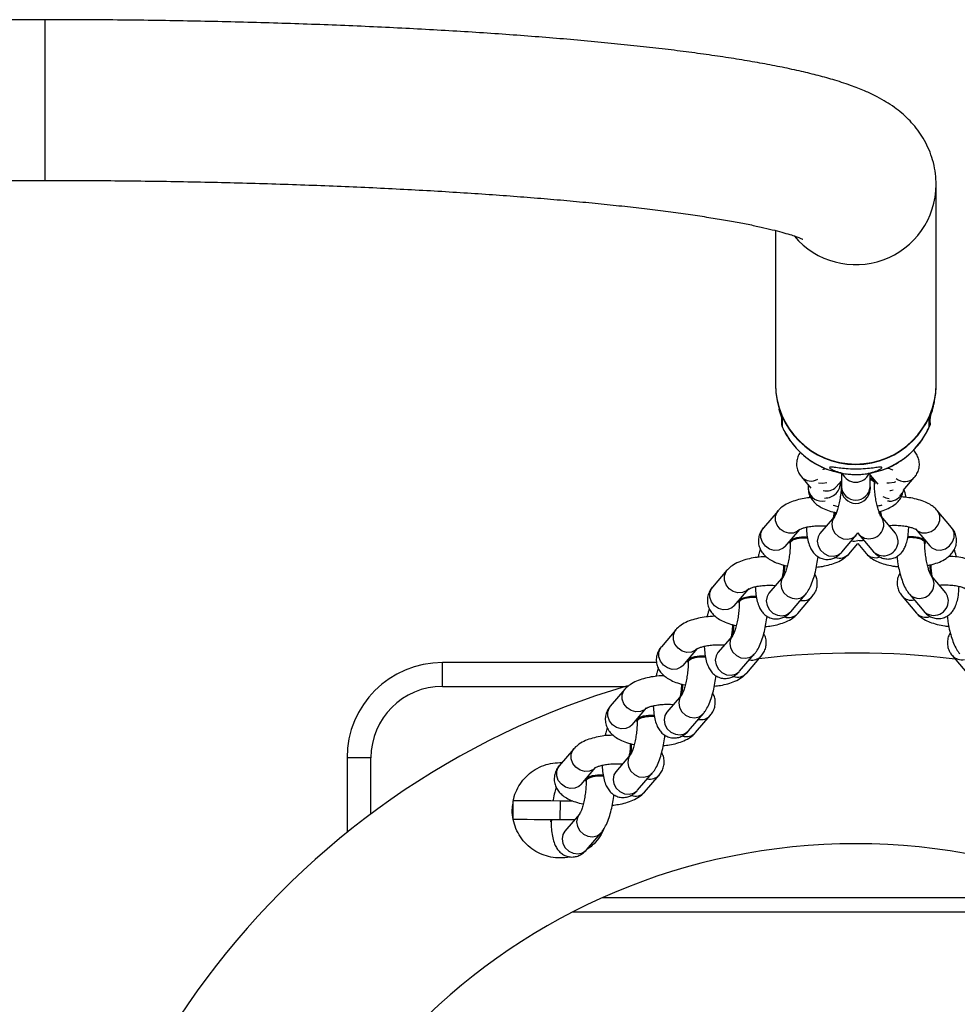
# Model space of a CAD drawing. Units: millimetres. Extents: x -305 to 943, y 1019 to 1849.
# Drawn here: x 596 to 616, y 1159 to 1180 of the extents above; entities that cross this region are included whole.
import ezdxf

# ---------------------------------------------------------------- set-up
doc = ezdxf.new("R2010")
doc.units = ezdxf.units.MM
doc.header["$LTSCALE"] = 50

# ---------------------------------------------------------------- blocks, each defined once
blk = doc.blocks.new('2')
at = {"color": 7, "linetype": 'Continuous', "lineweight": 25}
for p, q in [((597.027, 1179.63), (593.077, 1179.63)), ((594.899, 1176.26), (597.027, 1176.26)), ((615.712, 1171.987), (615.712, 1176.168)), ((612.342, 1175.208), (612.342, 1171.987)), ((612.342, 1171.976), (612.342, 1171.966)), ((612.342, 1171.967), (612.342, 1171.965)), ((612.342, 1171.966), (612.342, 1171.966)), ((615.712, 1171.966), (615.712, 1171.976)), ((615.712, 1171.966), (615.712, 1171.966)), ((612.469, 1171.275), (612.469, 1171.171)), ((612.486, 1171.226), (612.486, 1171.09)), ((615.568, 1171.09), (615.568, 1171.226)), ((615.585, 1171.171), (615.585, 1171.272)), ((612.888, 1170.04), (613.087, 1169.805)), ((613.727, 1170.12), (613.727, 1169.834)), ((613.848, 1170.101), (614.006, 1170.092)), ((614.327, 1169.834), (614.327, 1170.119)), ((614.327, 1170.075), (614.487, 1169.886)), ((613.027, 1169.875), (613.027, 1169.809)), ((613.616, 1169.83), (613.727, 1169.96)), ((613.714, 1169.919), (613.727, 1169.952)), ((613.714, 1169.919), (613.714, 1169.9)), ((613.727, 1169.834), (613.727, 1169.783)), ((613.727, 1169.834), (613.727, 1169.783)), ((614.327, 1169.834), (614.327, 1169.783)), ((614.327, 1169.79), (614.327, 1169.834)), ((614.426, 1169.91), (614.426, 1169.929)), ((615.021, 1169.754), (615.254, 1170.026)), ((613.061, 1169.654), (613.05, 1169.6)), ((612.396, 1169.329), (612.09, 1168.972)), ((614.858, 1168.857), (614.556, 1169.214)), ((616.037, 1168.978), (615.736, 1169.335)), ((613.582, 1169.206), (613.276, 1168.849)), ((612.546, 1168.582), (612.851, 1168.938)), ((613.732, 1168.459), (614.038, 1168.816)), ((614.038, 1168.816), (614.073, 1168.863)), ((614.073, 1168.863), (614.098, 1168.827)), ((614.098, 1168.827), (614.399, 1168.47)), ((615.277, 1168.948), (615.579, 1168.591)), ((612.644, 1168.67), (612.644, 1168.652)), ((613.879, 1168.421), (614.067, 1168.642)), ((614.067, 1168.642), (614.244, 1168.433)), ((615.481, 1168.66), (615.481, 1168.679)), ((611.326, 1168.081), (611.02, 1167.724)), ((612.512, 1167.958), (612.206, 1167.601)), ((615.912, 1167.607), (615.611, 1167.964)), ((611.476, 1167.333), (611.781, 1167.69)), ((612.662, 1167.211), (612.968, 1167.567)), ((615.152, 1167.577), (615.453, 1167.22)), ((611.574, 1167.422), (611.574, 1167.404)), ((612.809, 1167.173), (613.114, 1167.53)), ((614.997, 1167.54), (615.298, 1167.183)), ((610.256, 1166.832), (609.95, 1166.476)), ((611.442, 1166.709), (611.136, 1166.353)), ((610.406, 1166.085), (610.711, 1166.442)), ((611.592, 1165.962), (611.898, 1166.319)), ((605.36, 1165.645), (605.36, 1166.145)), ((609.852, 1166.145), (605.36, 1166.145)), ((610.504, 1166.174), (610.504, 1166.155)), ((611.739, 1165.925), (612.044, 1166.281)), ((616.051, 1166.29), (616.352, 1165.932)), ((609.186, 1165.584), (608.88, 1165.227)), ((610.372, 1165.461), (610.066, 1165.104)), ((609.336, 1164.837), (609.641, 1165.193)), ((609.434, 1164.925), (609.434, 1164.907)), ((610.522, 1164.714), (610.828, 1165.071)), ((610.669, 1164.676), (610.974, 1165.033)), ((608.116, 1164.336), (607.81, 1163.979)), ((603.36, 1164.145), (603.36, 1162.581)), ((603.86, 1164.145), (603.36, 1164.145)), ((609.302, 1164.213), (608.996, 1163.856)), ((608.266, 1163.588), (608.571, 1163.945)), ((608.364, 1163.677), (608.364, 1163.659)), ((609.452, 1163.466), (609.757, 1163.822)), ((609.598, 1163.428), (609.904, 1163.785)), ((606.844, 1162.853), (606.846, 1163.251)), ((606.846, 1163.251), (606.846, 1163.252)), ((607.826, 1163.247), (607.824, 1162.847)), ((606.845, 1162.852), (606.844, 1162.853)), ((607.63, 1162.821), (607.639, 1162.848)), ((607.63, 1162.821), (607.63, 1162.803)), ((608.232, 1162.964), (607.926, 1162.608)), ((608.382, 1162.217), (608.687, 1162.574)), ((619.959, 1160.912), (608.096, 1160.912))]:
    blk.add_line(p, q, dxfattribs=at)
at = {"color": 8, "linetype": 'Continuous', "lineweight": 25}
for p, q in [((597.027, 1179.63), (597.027, 1176.26)), ((614.727, 1169.905), (614.679, 1169.909)), ((613.327, 1169.531), (613.387, 1169.536)), ((614.727, 1169.531), (614.693, 1169.532)), ((605.36, 1165.645), (609.203, 1165.645)), ((603.86, 1162.968), (603.86, 1164.145)), ((619.333, 1161.212), (608.721, 1161.212))]:
    blk.add_line(p, q, dxfattribs=at)
at = {"color": 8, "linetype": 'Continuous', "lineweight": 25, "flags": 128}
for points in [[(612.469, 1171.299), (612.471, 1171.274), (612.486, 1171.226)], [(615.585, 1171.301), (615.583, 1171.274), (615.568, 1171.226)], [(613.246, 1169.916), (613.327, 1169.905), (613.423, 1169.92)], [(614.857, 1169.933), (614.83, 1169.922), (614.727, 1169.905)], [(614.74, 1169.755), (614.754, 1169.756), (614.81, 1169.768)], [(612.851, 1168.938), (612.807, 1168.899), (612.721, 1168.861), (612.624, 1168.856), (612.526, 1168.884), (612.44, 1168.943), (612.376, 1169.024), (612.342, 1169.119), (612.342, 1169.216), (612.376, 1169.303), (612.399, 1169.332)], [(614.613, 1169.055), (614.596, 1169.148), (614.559, 1169.21)], [(615.277, 1168.948), (615.323, 1168.907), (615.409, 1168.869), (615.507, 1168.863), (615.605, 1168.892), (615.691, 1168.95), (615.754, 1169.032), (615.788, 1169.127), (615.788, 1169.223), (615.754, 1169.31), (615.736, 1169.335)], [(613.579, 1169.202), (613.541, 1169.138), (613.524, 1169.045), (613.541, 1168.948), (613.591, 1168.858), (613.667, 1168.787), (613.76, 1168.743), (613.859, 1168.731), (613.953, 1168.753), (614.029, 1168.806), (614.038, 1168.816)], [(612.546, 1168.582), (612.502, 1168.542), (612.416, 1168.504), (612.318, 1168.499), (612.22, 1168.527), (612.134, 1168.586), (612.071, 1168.668), (612.037, 1168.763), (612.037, 1168.859), (612.071, 1168.946), (612.09, 1168.972)], [(613.276, 1168.849), (613.236, 1168.782), (613.219, 1168.689), (613.236, 1168.591), (613.285, 1168.502), (613.361, 1168.43), (613.455, 1168.386), (613.554, 1168.374), (613.647, 1168.396), (613.723, 1168.449), (613.732, 1168.459)], [(614.914, 1168.697), (614.897, 1168.79), (614.858, 1168.857)], [(615.579, 1168.591), (615.624, 1168.549), (615.71, 1168.511), (615.808, 1168.506), (615.906, 1168.534), (615.992, 1168.593), (616.056, 1168.675), (616.09, 1168.769), (616.09, 1168.866), (616.056, 1168.953), (616.037, 1168.978)], [(611.781, 1167.69), (611.737, 1167.65), (611.651, 1167.612), (611.554, 1167.607), (611.456, 1167.636), (611.37, 1167.694), (611.306, 1167.776), (611.272, 1167.871), (611.272, 1167.967), (611.306, 1168.054), (611.329, 1168.084)], [(612.509, 1167.954), (612.471, 1167.89), (612.454, 1167.797), (612.471, 1167.7), (612.521, 1167.61), (612.597, 1167.539), (612.69, 1167.495), (612.789, 1167.483), (612.883, 1167.504), (612.959, 1167.557), (612.968, 1167.568)], [(615.667, 1167.804), (615.65, 1167.897), (615.614, 1167.96)], [(611.476, 1167.333), (611.431, 1167.293), (611.346, 1167.256), (611.248, 1167.251), (611.15, 1167.279), (611.064, 1167.338), (611.001, 1167.419), (610.967, 1167.514), (610.967, 1167.611), (611.001, 1167.697), (611.02, 1167.724)], [(612.206, 1167.601), (612.166, 1167.533), (612.148, 1167.44), (612.166, 1167.343), (612.215, 1167.253), (612.291, 1167.182), (612.385, 1167.138), (612.484, 1167.126), (612.577, 1167.148), (612.653, 1167.201), (612.662, 1167.211)], [(615.969, 1167.447), (615.951, 1167.54), (615.912, 1167.607)], [(610.711, 1166.442), (610.667, 1166.402), (610.581, 1166.364), (610.484, 1166.359), (610.386, 1166.387), (610.3, 1166.446), (610.236, 1166.528), (610.202, 1166.623), (610.202, 1166.719), (610.236, 1166.806), (610.259, 1166.836)], [(611.439, 1166.705), (611.401, 1166.642), (611.384, 1166.548), (611.401, 1166.451), (611.451, 1166.362), (611.527, 1166.29), (611.62, 1166.246), (611.719, 1166.234), (611.813, 1166.256), (611.889, 1166.309), (611.898, 1166.319)], [(610.406, 1166.085), (610.361, 1166.045), (610.276, 1166.007), (610.178, 1166.002), (610.08, 1166.031), (609.994, 1166.089), (609.93, 1166.171), (609.897, 1166.266), (609.897, 1166.362), (609.93, 1166.449), (609.95, 1166.476)], [(611.136, 1166.353), (611.096, 1166.285), (611.078, 1166.192), (611.096, 1166.095), (611.145, 1166.005), (611.221, 1165.934), (611.314, 1165.889), (611.414, 1165.878), (611.507, 1165.899), (611.583, 1165.952), (611.592, 1165.962)], [(609.641, 1165.193), (609.597, 1165.153), (609.511, 1165.116), (609.414, 1165.11), (609.316, 1165.139), (609.23, 1165.198), (609.166, 1165.279), (609.132, 1165.374), (609.132, 1165.471), (609.166, 1165.557), (609.189, 1165.587)], [(610.369, 1165.457), (610.331, 1165.393), (610.314, 1165.3), (610.331, 1165.203), (610.381, 1165.113), (610.457, 1165.042), (610.55, 1164.998), (610.649, 1164.986), (610.743, 1165.008), (610.819, 1165.061), (610.828, 1165.071)], [(609.336, 1164.837), (609.291, 1164.797), (609.205, 1164.759), (609.108, 1164.754), (609.01, 1164.782), (608.924, 1164.841), (608.86, 1164.923), (608.826, 1165.018), (608.826, 1165.114), (608.86, 1165.201), (608.88, 1165.227)], [(610.066, 1165.104), (610.026, 1165.037), (610.008, 1164.943), (610.026, 1164.846), (610.075, 1164.757), (610.151, 1164.685), (610.244, 1164.641), (610.344, 1164.629), (610.437, 1164.651), (610.513, 1164.704), (610.522, 1164.714)], [(608.571, 1163.945), (608.527, 1163.905), (608.441, 1163.867), (608.343, 1163.862), (608.246, 1163.891), (608.16, 1163.949), (608.096, 1164.031), (608.062, 1164.126), (608.062, 1164.222), (608.096, 1164.309), (608.119, 1164.339)], [(609.299, 1164.209), (609.261, 1164.145), (609.244, 1164.052), (609.261, 1163.955), (609.311, 1163.865), (609.387, 1163.794), (609.48, 1163.749), (609.579, 1163.738), (609.672, 1163.759), (609.748, 1163.812), (609.758, 1163.823)], [(608.266, 1163.588), (608.221, 1163.548), (608.135, 1163.51), (608.038, 1163.505), (607.94, 1163.534), (607.854, 1163.593), (607.79, 1163.674), (607.756, 1163.769), (607.756, 1163.866), (607.79, 1163.952), (607.81, 1163.979)], [(608.996, 1163.856), (608.956, 1163.788), (608.938, 1163.695), (608.956, 1163.598), (609.005, 1163.508), (609.081, 1163.437), (609.174, 1163.393), (609.274, 1163.381), (609.367, 1163.403), (609.443, 1163.456), (609.452, 1163.466)], [(608.229, 1162.96), (608.191, 1162.897), (608.174, 1162.803), (608.191, 1162.706), (608.241, 1162.617), (608.317, 1162.545), (608.41, 1162.501), (608.509, 1162.489), (608.602, 1162.511), (608.678, 1162.564), (608.688, 1162.574)], [(607.926, 1162.608), (607.885, 1162.54), (607.868, 1162.447), (607.885, 1162.35), (607.935, 1162.26), (608.011, 1162.189), (608.104, 1162.144), (608.203, 1162.133), (608.297, 1162.154), (608.373, 1162.207), (608.382, 1162.217)]]:
    blk.add_lwpolyline(points, dxfattribs=at)
at = {"color": 7, "linetype": 'Continuous', "lineweight": 25, "flags": 128}
for points in [[(612.469, 1171.171), (612.471, 1171.138), (612.486, 1171.09)], [(615.585, 1171.171), (615.583, 1171.138), (615.568, 1171.09)], [(613.715, 1169.89), (613.714, 1169.896), (613.727, 1169.934)], [(614.327, 1169.996), (614.362, 1169.981), (614.412, 1169.945), (614.426, 1169.905), (614.419, 1169.886)], [(613.563, 1169.183), (613.577, 1169.256), (613.582, 1169.297)], [(613.587, 1169.204), (613.596, 1169.254), (613.601, 1169.289)], [(614.547, 1169.213), (614.538, 1169.264), (614.531, 1169.314)], [(614.57, 1169.198), (614.557, 1169.266), (614.55, 1169.319)], [(612.644, 1168.67), (612.659, 1168.706), (612.709, 1168.742), (612.789, 1168.769), (612.888, 1168.784), (612.996, 1168.785), (613.012, 1168.785)], [(612.644, 1168.652), (612.659, 1168.687), (612.709, 1168.723), (612.789, 1168.75), (612.888, 1168.765), (612.996, 1168.767), (613.016, 1168.766)], [(615.115, 1168.775), (615.13, 1168.775), (615.237, 1168.774), (615.337, 1168.758), (615.416, 1168.731), (615.466, 1168.695), (615.48, 1168.655), (615.474, 1168.636)], [(615.117, 1168.793), (615.13, 1168.794), (615.237, 1168.792), (615.337, 1168.777), (615.416, 1168.75), (615.466, 1168.714), (615.481, 1168.679)], [(611.574, 1167.422), (611.589, 1167.458), (611.639, 1167.493), (611.719, 1167.52), (611.818, 1167.536), (611.926, 1167.537), (611.942, 1167.536)], [(611.574, 1167.404), (611.589, 1167.439), (611.639, 1167.475), (611.719, 1167.502), (611.818, 1167.517), (611.926, 1167.519), (611.945, 1167.517)], [(610.504, 1166.174), (610.519, 1166.209), (610.569, 1166.245), (610.649, 1166.272), (610.748, 1166.287), (610.856, 1166.289), (610.872, 1166.288)], [(610.504, 1166.155), (610.519, 1166.191), (610.569, 1166.226), (610.649, 1166.253), (610.748, 1166.269), (610.856, 1166.27), (610.875, 1166.269)], [(609.434, 1164.925), (609.449, 1164.961), (609.499, 1164.997), (609.579, 1165.024), (609.678, 1165.039), (609.786, 1165.04), (609.802, 1165.039)], [(609.434, 1164.907), (609.449, 1164.942), (609.499, 1164.978), (609.579, 1165.005), (609.678, 1165.02), (609.786, 1165.022), (609.805, 1165.021)], [(608.364, 1163.677), (608.378, 1163.713), (608.429, 1163.748), (608.508, 1163.775), (608.608, 1163.791), (608.716, 1163.792), (608.732, 1163.791)], [(608.364, 1163.659), (608.378, 1163.694), (608.429, 1163.73), (608.508, 1163.757), (608.608, 1163.772), (608.716, 1163.774), (608.735, 1163.772)], [(606.846, 1163.252), (606.869, 1163.251), (606.926, 1163.251), (607.018, 1163.251), (607.139, 1163.25), (607.287, 1163.249), (607.454, 1163.249), (607.636, 1163.248), (607.826, 1163.247)], [(607.826, 1163.247), (608.016, 1163.246), (608.092, 1163.246)], [(607.824, 1162.847), (607.635, 1162.848), (607.452, 1162.849), (607.285, 1162.849), (607.137, 1162.85), (607.016, 1162.851), (606.924, 1162.851), (606.867, 1162.851), (606.845, 1162.852)], [(607.63, 1162.803), (607.645, 1162.838), (607.654, 1162.848)], [(608.13, 1162.845), (608.014, 1162.846), (607.824, 1162.847)]]:
    blk.add_lwpolyline(points, dxfattribs=at)
at = {"color": 8, "linetype": 'Continuous', "lineweight": 25}
for centre, radius, start, end in [((614.026, 1176.177), 1.686, 220.2649, 359.7529), ((613.089, 1170.228), 0.275, 222.9915, 300.4142), ((614.027, 1170.235), 0.307, 203.1711, 336.5443), ((613.421, 1170.008), 0.264, 252.2802, 317.5577), ((613.384, 1169.917), 0.321, 268.23, 2.8335), ((614.027, 1169.851), 0.3, 183.2783, 356.7217), ((615.053, 1170.22), 0.279, 230.2075, 316.2143), ((613.316, 1169.82), 0.289, 182.1805, 272.1472), ((614.76, 1169.902), 0.318, 239.0115, 264.212), ((614.734, 1169.829), 0.298, 268.6876, 336.8599), ((614.309, 1169.047), 0.305, 226.1363, 1.4135), ((613.991, 1168.975), 0.282, 259.0023, 285.9987), ((614.138, 1168.988), 0.284, 255.8044, 281.9938), ((614.61, 1168.69), 0.305, 226.1797, 1.4105), ((613.684, 1168.6), 0.264, 251.5159, 317.5313), ((614.441, 1168.611), 0.266, 222.0493, 289.0933), ((615.363, 1167.797), 0.305, 226.1363, 1.4135), ((612.921, 1167.705), 0.261, 258.0438, 317.7377), ((615.192, 1167.715), 0.262, 221.8613, 283.0307), ((615.664, 1167.44), 0.305, 226.1802, 1.4103), ((612.614, 1167.352), 0.264, 251.5159, 317.5313), ((615.495, 1167.361), 0.266, 222.049, 289.0943), ((611.851, 1166.457), 0.261, 258.0438, 317.7377), ((616.247, 1166.465), 0.262, 221.8608, 283.0322), ((611.543, 1166.103), 0.264, 251.5159, 317.5313), ((610.781, 1165.209), 0.261, 258.0438, 317.7377), ((610.473, 1164.855), 0.264, 251.5159, 317.5313), ((609.711, 1163.96), 0.261, 258.0438, 317.7377), ((609.403, 1163.607), 0.264, 251.5159, 317.5313)]:
    blk.add_arc(centre, radius, start, end, dxfattribs=at)
at = {"color": 7, "linetype": 'Continuous', "lineweight": 25}
for centre, radius, start, end in [((614.027, 1171.994), 1.685, 180.2386, 359.7614), ((614.027, 1171.984), 1.685, 180.2385, 359.7615), ((615.534, 1171.966), 0.178, 359.6365, 0.3635), ((614.024, 1171.776), 1.684, 204.0237, 262.2943), ((614.03, 1171.776), 1.684, 277.7058, 335.9763), ((614.303, 1169.886), 0.131, 19.1951, 80.0301), ((614.027, 1169.783), 0.3, 180, 360), ((611.485, 1168.168), 1.035, 346.9589, 1.3651), ((611.5, 1168.167), 1.039, 348.2984, 1.1688), ((616.635, 1168.174), 1.055, 178.9201, 191.6216), ((616.651, 1168.176), 1.052, 178.7841, 192.5184), ((610.415, 1166.92), 1.035, 346.9589, 1.3651), ((610.43, 1166.918), 1.039, 348.2984, 1.1688), ((614.027, 1149.344), 17, 82.9491, 96.8713), ((605.36, 1164.145), 2, 90, 180), ((614.027, 1149.344), 17, 106.3496, 180), ((605.36, 1164.145), 1.5, 90, 180), ((609.345, 1165.672), 1.035, 346.9589, 1.3651), ((609.359, 1165.67), 1.039, 348.2984, 1.1687), ((608.274, 1164.423), 1.035, 346.9589, 1.3652), ((608.289, 1164.422), 1.039, 348.2984, 1.1687), ((614.027, 1149.344), 13, 0, 180)]:
    blk.add_arc(centre, radius, start, end, dxfattribs=at)
for points, knots in [([(615.712, 1176.168), (615.709, 1176.246), (615.704, 1176.403), (615.658, 1176.633), (615.588, 1176.852), (615.495, 1177.054), (615.386, 1177.236), (615.263, 1177.4), (615.129, 1177.546), (614.985, 1177.678), (614.829, 1177.798), (614.658, 1177.911), (614.463, 1178.02), (614.23, 1178.131), (613.94, 1178.247), (613.608, 1178.356), (613.25, 1178.457), (612.884, 1178.547), (612.494, 1178.631), (612.077, 1178.711), (611.643, 1178.786), (611.19, 1178.857), (610.717, 1178.924), (610.223, 1178.988), (609.709, 1179.048), (609.175, 1179.106), (608.621, 1179.161), (608.048, 1179.213), (607.457, 1179.262), (606.848, 1179.309), (606.222, 1179.352), (605.581, 1179.392), (604.925, 1179.43), (604.255, 1179.464), (603.572, 1179.495), (602.879, 1179.523), (602.175, 1179.548), (601.462, 1179.57), (600.741, 1179.588), (600.014, 1179.603), (599.281, 1179.615), (598.545, 1179.624), (597.793, 1179.629), (597.287, 1179.63), (597.027, 1179.63)], [0, 0, 0, 0, 0.011466, 0.023316, 0.035065, 0.046816, 0.058692, 0.070857, 0.083529, 0.097001, 0.11167, 0.128085, 0.147045, 0.169777, 0.198107, 0.23289, 0.263142, 0.291896, 0.322246, 0.351519, 0.380081, 0.408166, 0.435914, 0.463416, 0.490731, 0.517902, 0.544961, 0.571929, 0.598825, 0.625661, 0.652449, 0.679195, 0.705908, 0.732593, 0.759254, 0.785895, 0.812519, 0.839129, 0.865728, 0.892317, 0.9189, 0.945476, 0.972049, 1, 1, 1, 1]), ([(597.027, 1176.26), (597.154, 1176.26), (597.523, 1176.26), (598.133, 1176.257), (598.856, 1176.25), (599.575, 1176.24), (600.289, 1176.227), (600.997, 1176.211), (601.697, 1176.192), (602.388, 1176.169), (603.068, 1176.143), (603.736, 1176.115), (604.392, 1176.083), (605.032, 1176.049), (605.657, 1176.011), (606.265, 1175.972), (606.854, 1175.929), (607.424, 1175.884), (607.973, 1175.837), (608.5, 1175.787), (609.003, 1175.736), (609.482, 1175.682), (609.935, 1175.627), (610.361, 1175.571), (610.759, 1175.513), (611.127, 1175.455), (611.465, 1175.397), (611.771, 1175.338), (612.043, 1175.281), (612.28, 1175.225), (612.481, 1175.173), (612.645, 1175.125), (612.766, 1175.085), (612.85, 1175.053), (612.897, 1175.033), (612.918, 1175.022), (612.915, 1175.024), (612.914, 1175.025)], [0, 0, 0, 0, 0.016561, 0.048034, 0.079508, 0.110978, 0.142442, 0.173899, 0.205346, 0.236781, 0.268202, 0.299605, 0.330988, 0.362346, 0.393675, 0.424971, 0.456226, 0.487433, 0.518585, 0.549669, 0.580674, 0.611582, 0.642373, 0.673022, 0.703495, 0.733753, 0.76374, 0.793389, 0.82261, 0.851292, 0.87929, 0.906429, 0.932504, 0.954556, 0.975176, 0.994314, 1, 1, 1, 1]), ([(615.678, 1171.636), (615.688, 1171.688), (615.708, 1171.793), (615.711, 1171.907), (615.712, 1171.965)], [0, 0, 0, 0, 0.486236, 1, 1, 1, 1]), ([(615.582, 1171.273), (615.582, 1171.273), (615.582, 1171.271), (615.584, 1171.28), (615.592, 1171.305), (615.61, 1171.361), (615.636, 1171.446), (615.662, 1171.54), (615.675, 1171.609), (615.679, 1171.636)], [0, 0, 0, 0, 0.003831, 0.0865, 0.225612, 0.407402, 0.617889, 0.853489, 1, 1, 1, 1]), ([(612.415, 1171.46), (612.424, 1171.427), (612.442, 1171.366), (612.462, 1171.307), (612.471, 1171.276), (612.472, 1171.274), (612.472, 1171.273)], [0, 0, 0, 0, 0.3502293, 0.6495926, 0.8836769, 1, 1, 1, 1]), ([(612.477, 1171.11), (612.496, 1171.068), (612.547, 1170.957), (612.623, 1170.829), (612.689, 1170.751), (612.705, 1170.732)], [0, 0, 0, 0, 0.311785, 0.830312, 1, 1, 1, 1]), ([(615.442, 1170.861), (615.474, 1170.912), (615.525, 1170.992), (615.563, 1171.079), (615.577, 1171.11)], [0, 0, 0, 0, 0.638048, 1, 1, 1, 1]), ([(612.705, 1170.732), (612.737, 1170.692), (612.817, 1170.591), (612.971, 1170.454), (613.161, 1170.322), (613.356, 1170.221), (613.492, 1170.179), (613.554, 1170.159)], [0, 0, 0, 0, 0.148823, 0.370022, 0.591267, 0.812561, 1, 1, 1, 1]), ([(614.569, 1170.182), (614.619, 1170.199), (614.741, 1170.241), (614.923, 1170.341), (615.111, 1170.475), (615.276, 1170.636), (615.387, 1170.766), (615.434, 1170.847), (615.442, 1170.861)], [0, 0, 0, 0, 0.13873, 0.343242, 0.547732, 0.752187, 0.9566, 1, 1, 1, 1]), ([(612.868, 1170.555), (612.861, 1170.546), (612.832, 1170.511), (612.8, 1170.434), (612.78, 1170.326), (612.792, 1170.216), (612.83, 1170.117), (612.869, 1170.065), (612.888, 1170.04)], [0, 0, 0, 0, 0.0616862, 0.2527928, 0.4402662, 0.6399028, 0.8280869, 1, 1, 1, 1]), ([(615.254, 1170.026), (615.274, 1170.052), (615.315, 1170.106), (615.353, 1170.204), (615.365, 1170.313), (615.347, 1170.422), (615.301, 1170.518), (615.261, 1170.576), (615.234, 1170.599), (615.233, 1170.6)], [0, 0, 0, 0, 0.158673, 0.325288, 0.489669, 0.662082, 0.826084, 0.991441, 1, 1, 1, 1]), ([(614.256, 1170.107), (614.31, 1170.12), (614.419, 1170.145), (614.529, 1170.193), (614.583, 1170.231), (614.575, 1170.247), (614.509, 1170.243), (614.393, 1170.226), (614.233, 1170.208), (614.049, 1170.199), (613.867, 1170.205), (613.704, 1170.22), (613.573, 1170.239), (613.49, 1170.248), (613.468, 1170.236), (613.506, 1170.204), (613.598, 1170.16), (613.705, 1170.126), (613.779, 1170.111), (613.798, 1170.107)], [0, 0, 0, 0, 0.06293, 0.125835, 0.188852, 0.248915, 0.307433, 0.368089, 0.431296, 0.493603, 0.553109, 0.612131, 0.673491, 0.73684, 0.798542, 0.857346, 0.916602, 0.978814, 1, 1, 1, 1]), ([(613.341, 1170.191), (613.341, 1170.191), (613.341, 1170.192), (613.36, 1170.204), (613.385, 1170.213), (613.393, 1170.216)], [0, 0, 0, 0, 0.307626, 0.785616, 1, 1, 1, 1]), ([(613.798, 1170.107), (613.845, 1170.101), (613.946, 1170.088), (614.109, 1170.088), (614.21, 1170.101), (614.256, 1170.107)], [0, 0, 0, 0, 0.3165915, 0.6852315, 1, 1, 1, 1]), ([(614.006, 1170.092), (614.019, 1170.091), (614.091, 1170.086), (614.164, 1170.096), (614.223, 1170.104)], [0, 0, 0, 0, 0.176619, 1, 1, 1, 1]), ([(614.687, 1170.226), (614.69, 1170.225), (614.72, 1170.219), (614.76, 1170.203), (614.801, 1170.184), (614.804, 1170.181), (614.806, 1170.179)], [0, 0, 0, 0, 0.031749, 0.38607, 0.71019, 1, 1, 1, 1]), ([(613.724, 1169.909), (613.724, 1169.888), (613.723, 1169.828), (613.716, 1169.72), (613.699, 1169.59), (613.675, 1169.466), (613.646, 1169.357), (613.617, 1169.274), (613.594, 1169.225), (613.582, 1169.206), (613.582, 1169.206), (613.582, 1169.206)], [0, 0, 0, 0, 0.073141, 0.211848, 0.352466, 0.493403, 0.631882, 0.765273, 0.873366, 0.96891, 1, 1, 1, 1]), ([(614.327, 1169.989), (614.343, 1169.982), (614.383, 1169.967), (614.413, 1169.938), (614.412, 1169.918), (614.412, 1169.91)], [0, 0, 0, 0, 0.3065846, 0.7389428, 1, 1, 1, 1]), ([(614.556, 1169.215), (614.556, 1169.215), (614.556, 1169.215), (614.541, 1169.239), (614.52, 1169.288), (614.493, 1169.365), (614.466, 1169.466), (614.443, 1169.585), (614.426, 1169.714), (614.417, 1169.828), (614.417, 1169.894), (614.416, 1169.919)], [0, 0, 0, 0, 0.048887, 0.141776, 0.246773, 0.365266, 0.494407, 0.630484, 0.770292, 0.911326, 1, 1, 1, 1]), ([(613.027, 1169.809), (613.03, 1169.77), (613.037, 1169.695), (613.083, 1169.596), (613.146, 1169.513), (613.229, 1169.441), (613.335, 1169.379), (613.464, 1169.325), (613.568, 1169.3), (613.621, 1169.287)], [0, 0, 0, 0, 0.132792, 0.254099, 0.376069, 0.506965, 0.655831, 0.827252, 1, 1, 1, 1]), ([(614.514, 1169.308), (614.543, 1169.316), (614.626, 1169.338), (614.74, 1169.389), (614.85, 1169.459), (614.933, 1169.541), (614.993, 1169.632), (615.011, 1169.701), (615.019, 1169.734)], [0, 0, 0, 0, 0.118493, 0.340629, 0.536647, 0.70339, 0.857238, 1, 1, 1, 1]), ([(614.953, 1169.651), (614.954, 1169.652), (614.983, 1169.676), (615.015, 1169.717), (615.035, 1169.763), (615.04, 1169.775)], [0, 0, 0, 0, 0.028356, 0.75029, 1, 1, 1, 1]), ([(615.081, 1169.609), (615.079, 1169.618), (615.068, 1169.677), (615.053, 1169.73), (615.04, 1169.775)], [0, 0, 0, 0, 0.153768, 1, 1, 1, 1]), ([(613.083, 1169.605), (613.037, 1169.6), (612.934, 1169.588), (612.784, 1169.554), (612.635, 1169.502), (612.51, 1169.435), (612.433, 1169.371), (612.401, 1169.335), (612.396, 1169.329)], [0, 0, 0, 0, 0.162983, 0.362686, 0.570661, 0.793865, 0.967665, 1, 1, 1, 1]), ([(613.551, 1169.449), (613.586, 1169.438), (613.622, 1169.427), (613.661, 1169.421), (613.662, 1169.421)], [0, 0, 0, 0, 0.991061, 1, 1, 1, 1]), ([(614.477, 1169.429), (614.504, 1169.434), (614.54, 1169.44), (614.57, 1169.451), (614.577, 1169.454)], [0, 0, 0, 0, 0.7684, 1, 1, 1, 1]), ([(615.736, 1169.335), (615.716, 1169.357), (615.668, 1169.407), (615.574, 1169.47), (615.452, 1169.528), (615.304, 1169.574), (615.143, 1169.606), (615.031, 1169.615), (614.978, 1169.62)], [0, 0, 0, 0, 0.117269, 0.271647, 0.447549, 0.640973, 0.829101, 1, 1, 1, 1]), ([(613.556, 1169.176), (613.56, 1169.187), (613.57, 1169.224), (613.575, 1169.268), (613.579, 1169.298)], [0, 0, 0, 0, 0.303345, 1, 1, 1, 1]), ([(614.575, 1169.192), (614.573, 1169.201), (614.563, 1169.239), (614.555, 1169.286), (614.553, 1169.319), (614.553, 1169.319)], [0, 0, 0, 0, 0.240492, 0.994792, 1, 1, 1, 1]), ([(612.845, 1168.931), (612.846, 1168.932), (612.849, 1168.934), (612.884, 1168.953), (612.945, 1168.974), (613.031, 1168.995), (613.139, 1169.01), (613.26, 1169.017), (613.355, 1169.016), (613.405, 1169.011), (613.414, 1169.01)], [0, 0, 0, 0, 0.099311, 0.217165, 0.346777, 0.488924, 0.641, 0.799457, 0.960952, 1, 1, 1, 1]), ([(614.72, 1169.02), (614.722, 1169.02), (614.764, 1169.024), (614.851, 1169.026), (614.975, 1169.02), (615.091, 1169.005), (615.183, 1168.983), (615.247, 1168.961), (615.281, 1168.943), (615.283, 1168.941), (615.284, 1168.941)], [0, 0, 0, 0, 0.008155, 0.169789, 0.332789, 0.494438, 0.65142, 0.784253, 0.905668, 1, 1, 1, 1]), ([(612.09, 1168.972), (612.07, 1168.946), (612.03, 1168.893), (611.992, 1168.794), (611.979, 1168.685), (611.998, 1168.577), (612.043, 1168.48), (612.107, 1168.398), (612.191, 1168.326), (612.297, 1168.264), (612.431, 1168.212), (612.534, 1168.181), (612.591, 1168.172), (612.592, 1168.172)], [0, 0, 0, 0, 0.08587, 0.176027, 0.264985, 0.358283, 0.447031, 0.536505, 0.632822, 0.742598, 0.868768, 0.999189, 1, 1, 1, 1]), ([(612.991, 1168.984), (612.992, 1168.979), (612.993, 1168.922), (613.002, 1168.815), (613.028, 1168.676), (613.067, 1168.561), (613.121, 1168.467), (613.187, 1168.394), (613.271, 1168.339), (613.371, 1168.307), (613.475, 1168.306), (613.571, 1168.333), (613.652, 1168.38), (613.702, 1168.425), (613.726, 1168.453), (613.732, 1168.459)], [0, 0, 0, 0, 0.008906, 0.123301, 0.243506, 0.360367, 0.44561, 0.524065, 0.600033, 0.675474, 0.756244, 0.830277, 0.902374, 0.978175, 1, 1, 1, 1]), ([(614.399, 1168.47), (614.418, 1168.45), (614.457, 1168.407), (614.535, 1168.355), (614.629, 1168.32), (614.733, 1168.313), (614.834, 1168.336), (614.921, 1168.385), (614.988, 1168.449), (615.04, 1168.525), (615.081, 1168.617), (615.113, 1168.735), (615.132, 1168.862), (615.136, 1168.957), (615.137, 1168.993)], [0, 0, 0, 0, 0.072493, 0.150733, 0.226318, 0.301432, 0.381919, 0.45556, 0.527169, 0.60235, 0.688198, 0.794994, 0.922135, 1, 1, 1, 1]), ([(615.531, 1168.182), (615.565, 1168.189), (615.654, 1168.207), (615.786, 1168.253), (615.912, 1168.318), (616.01, 1168.398), (616.08, 1168.485), (616.126, 1168.583), (616.145, 1168.692), (616.133, 1168.802), (616.095, 1168.901), (616.056, 1168.953), (616.037, 1168.978)], [0, 0, 0, 0, 0.079914, 0.210009, 0.349333, 0.457009, 0.553017, 0.644049, 0.733358, 0.828454, 0.918103, 1, 1, 1, 1]), ([(612.654, 1168.661), (612.654, 1168.64), (612.653, 1168.58), (612.645, 1168.472), (612.629, 1168.342), (612.605, 1168.217), (612.576, 1168.108), (612.547, 1168.026), (612.524, 1167.976), (612.512, 1167.957), (612.512, 1167.958), (612.512, 1167.958)], [0, 0, 0, 0, 0.07314, 0.211847, 0.352463, 0.493402, 0.631882, 0.765273, 0.873366, 0.96891, 1, 1, 1, 1]), ([(612.658, 1168.652), (612.657, 1168.659), (612.655, 1168.678), (612.689, 1168.709), (612.753, 1168.738), (612.841, 1168.758), (612.933, 1168.767), (612.991, 1168.762), (613.015, 1168.761)], [0, 0, 0, 0, 0.101828, 0.291593, 0.481338, 0.671058, 0.860772, 1, 1, 1, 1]), ([(615.115, 1168.769), (615.135, 1168.771), (615.189, 1168.775), (615.277, 1168.767), (615.366, 1168.748), (615.432, 1168.719), (615.468, 1168.688), (615.467, 1168.668), (615.467, 1168.66)], [0, 0, 0, 0, 0.11788, 0.309477, 0.501082, 0.692688, 0.884303, 1, 1, 1, 1]), ([(615.61, 1167.965), (615.61, 1167.965), (615.61, 1167.965), (615.596, 1167.988), (615.574, 1168.038), (615.547, 1168.115), (615.521, 1168.216), (615.498, 1168.335), (615.48, 1168.464), (615.472, 1168.578), (615.471, 1168.644), (615.471, 1168.669)], [0, 0, 0, 0, 0.0488746, 0.1417776, 0.2467646, 0.3652669, 0.4944041, 0.6304868, 0.7702929, 0.9113266, 1, 1, 1, 1]), ([(612.025, 1168.528), (612.014, 1168.493), (611.997, 1168.437), (611.984, 1168.375), (611.98, 1168.352)], [0, 0, 0, 0, 0.63817, 1, 1, 1, 1]), ([(613.201, 1168.147), (613.244, 1168.152), (613.344, 1168.163), (613.49, 1168.197), (613.64, 1168.248), (613.765, 1168.316), (613.842, 1168.379), (613.874, 1168.416), (613.879, 1168.421)], [0, 0, 0, 0, 0.15364, 0.355573, 0.565866, 0.79155, 0.967288, 1, 1, 1, 1]), ([(614.244, 1168.433), (614.264, 1168.411), (614.311, 1168.361), (614.405, 1168.298), (614.528, 1168.24), (614.675, 1168.195), (614.811, 1168.166), (614.896, 1168.158), (614.923, 1168.156)], [0, 0, 0, 0, 0.128191, 0.296944, 0.489236, 0.700669, 0.906317, 1, 1, 1, 1]), ([(616.135, 1168.359), (616.133, 1168.368), (616.123, 1168.427), (616.107, 1168.48), (616.094, 1168.524)], [0, 0, 0, 0, 0.153763, 1, 1, 1, 1]), ([(612.151, 1168.365), (612.114, 1168.364), (612.02, 1168.361), (611.873, 1168.341), (611.714, 1168.306), (611.565, 1168.254), (611.44, 1168.186), (611.363, 1168.123), (611.331, 1168.086), (611.326, 1168.081)], [0, 0, 0, 0, 0.10879, 0.277718, 0.450047, 0.629514, 0.822121, 0.972097, 1, 1, 1, 1]), ([(612.486, 1167.928), (612.49, 1167.939), (612.501, 1167.979), (612.512, 1168.061), (612.518, 1168.142), (612.515, 1168.181), (612.514, 1168.192)], [0, 0, 0, 0, 0.13991, 0.501199, 0.862464, 1, 1, 1, 1]), ([(612.968, 1167.567), (612.983, 1167.587), (613.025, 1167.641), (613.081, 1167.745), (613.136, 1167.884), (613.181, 1168.043), (613.215, 1168.204), (613.229, 1168.314), (613.236, 1168.367)], [0, 0, 0, 0, 0.104327, 0.279855, 0.476739, 0.660338, 0.835388, 1, 1, 1, 1]), ([(614.889, 1168.372), (614.894, 1168.333), (614.905, 1168.239), (614.933, 1168.093), (614.972, 1167.94), (615.022, 1167.798), (615.078, 1167.676), (615.129, 1167.608), (615.152, 1167.577)], [0, 0, 0, 0, 0.121461, 0.293504, 0.467624, 0.6471, 0.838484, 1, 1, 1, 1]), ([(615.63, 1167.941), (615.627, 1167.951), (615.617, 1167.989), (615.606, 1168.069), (615.6, 1168.149), (615.603, 1168.188), (615.604, 1168.198)], [0, 0, 0, 0, 0.119162, 0.49289, 0.866611, 1, 1, 1, 1]), ([(616.79, 1168.085), (616.77, 1168.106), (616.723, 1168.157), (616.629, 1168.219), (616.506, 1168.277), (616.359, 1168.324), (616.194, 1168.355), (616.063, 1168.371), (615.988, 1168.371), (615.972, 1168.372)], [0, 0, 0, 0, 0.110204, 0.255297, 0.420608, 0.602391, 0.779195, 0.950552, 1, 1, 1, 1]), ([(613.114, 1167.53), (613.134, 1167.556), (613.175, 1167.609), (613.213, 1167.708), (613.225, 1167.817), (613.209, 1167.919), (613.18, 1167.977), (613.167, 1168.002)], [0, 0, 0, 0, 0.199452, 0.408887, 0.615512, 0.832233, 1, 1, 1, 1]), ([(614.953, 1168.022), (614.938, 1167.993), (614.906, 1167.933), (614.889, 1167.825), (614.9, 1167.716), (614.939, 1167.617), (614.978, 1167.565), (614.997, 1167.54)], [0, 0, 0, 0, 0.193403, 0.395787, 0.611283, 0.814433, 1, 1, 1, 1]), ([(611.775, 1167.683), (611.776, 1167.684), (611.779, 1167.686), (611.814, 1167.704), (611.875, 1167.726), (611.961, 1167.746), (612.069, 1167.762), (612.19, 1167.768), (612.285, 1167.768), (612.334, 1167.763), (612.344, 1167.762)], [0, 0, 0, 0, 0.099311, 0.217165, 0.346777, 0.488924, 0.641, 0.799457, 0.960952, 1, 1, 1, 1]), ([(615.774, 1167.77), (615.776, 1167.77), (615.818, 1167.774), (615.905, 1167.776), (616.03, 1167.77), (616.145, 1167.755), (616.238, 1167.733), (616.301, 1167.711), (616.336, 1167.693), (616.338, 1167.691), (616.338, 1167.69)], [0, 0, 0, 0, 0.008151, 0.169784, 0.332785, 0.494436, 0.651418, 0.784252, 0.905683, 1, 1, 1, 1]), ([(611.02, 1167.724), (611, 1167.698), (610.96, 1167.645), (610.922, 1167.546), (610.909, 1167.437), (610.928, 1167.329), (610.972, 1167.232), (611.037, 1167.149), (611.121, 1167.078), (611.227, 1167.015), (611.361, 1166.963), (611.464, 1166.933), (611.521, 1166.924), (611.522, 1166.924)], [0, 0, 0, 0, 0.085865, 0.176023, 0.264981, 0.35828, 0.447028, 0.536504, 0.63282, 0.742597, 0.868767, 0.999189, 1, 1, 1, 1]), ([(611.921, 1167.735), (611.921, 1167.731), (611.922, 1167.673), (611.932, 1167.567), (611.958, 1167.427), (611.997, 1167.313), (612.051, 1167.219), (612.117, 1167.145), (612.201, 1167.09), (612.301, 1167.059), (612.405, 1167.058), (612.501, 1167.085), (612.582, 1167.132), (612.632, 1167.176), (612.656, 1167.204), (612.662, 1167.211)], [0, 0, 0, 0, 0.008906, 0.123301, 0.243506, 0.360367, 0.44561, 0.524065, 0.600033, 0.67547, 0.756244, 0.830275, 0.902374, 0.978175, 1, 1, 1, 1]), ([(615.453, 1167.22), (615.472, 1167.199), (615.511, 1167.157), (615.589, 1167.104), (615.683, 1167.07), (615.787, 1167.063), (615.888, 1167.086), (615.975, 1167.135), (616.042, 1167.199), (616.094, 1167.275), (616.135, 1167.367), (616.167, 1167.485), (616.187, 1167.612), (616.19, 1167.706), (616.191, 1167.742)], [0, 0, 0, 0, 0.072489, 0.150728, 0.226314, 0.30143, 0.381917, 0.455557, 0.527166, 0.602348, 0.688196, 0.794991, 0.922138, 1, 1, 1, 1]), ([(611.584, 1167.412), (611.584, 1167.392), (611.583, 1167.331), (611.575, 1167.223), (611.559, 1167.094), (611.535, 1166.969), (611.506, 1166.86), (611.477, 1166.778), (611.454, 1166.728), (611.442, 1166.709), (611.442, 1166.709), (611.442, 1166.71)], [0, 0, 0, 0, 0.07314, 0.211847, 0.352463, 0.493402, 0.631882, 0.765273, 0.873366, 0.96891, 1, 1, 1, 1]), ([(611.588, 1167.404), (611.587, 1167.41), (611.585, 1167.43), (611.619, 1167.46), (611.683, 1167.49), (611.771, 1167.51), (611.863, 1167.518), (611.921, 1167.514), (611.945, 1167.512)], [0, 0, 0, 0, 0.101828, 0.291593, 0.481338, 0.671058, 0.860772, 1, 1, 1, 1]), ([(610.955, 1167.28), (610.944, 1167.244), (610.927, 1167.189), (610.914, 1167.126), (610.91, 1167.104)], [0, 0, 0, 0, 0.63817, 1, 1, 1, 1]), ([(612.131, 1166.898), (612.174, 1166.903), (612.274, 1166.914), (612.42, 1166.948), (612.57, 1167), (612.695, 1167.067), (612.771, 1167.131), (612.804, 1167.167), (612.809, 1167.173)], [0, 0, 0, 0, 0.15364, 0.355573, 0.565866, 0.79155, 0.967288, 1, 1, 1, 1]), ([(615.298, 1167.183), (615.318, 1167.161), (615.366, 1167.111), (615.46, 1167.048), (615.582, 1166.99), (615.73, 1166.944), (615.865, 1166.916), (615.95, 1166.908), (615.977, 1166.906)], [0, 0, 0, 0, 0.12819, 0.296945, 0.489234, 0.700666, 0.906314, 1, 1, 1, 1]), ([(611.081, 1167.116), (611.044, 1167.115), (610.95, 1167.112), (610.803, 1167.092), (610.644, 1167.057), (610.495, 1167.005), (610.37, 1166.938), (610.293, 1166.874), (610.261, 1166.838), (610.256, 1166.832)], [0, 0, 0, 0, 0.10879, 0.277718, 0.450047, 0.629514, 0.822121, 0.972097, 1, 1, 1, 1]), ([(611.416, 1166.679), (611.419, 1166.691), (611.431, 1166.731), (611.442, 1166.813), (611.448, 1166.894), (611.445, 1166.933), (611.444, 1166.944)], [0, 0, 0, 0, 0.13991, 0.501199, 0.862464, 1, 1, 1, 1]), ([(611.898, 1166.319), (611.913, 1166.339), (611.955, 1166.392), (612.011, 1166.496), (612.066, 1166.636), (612.111, 1166.794), (612.145, 1166.956), (612.159, 1167.065), (612.166, 1167.118)], [0, 0, 0, 0, 0.104327, 0.279855, 0.476739, 0.660338, 0.835388, 1, 1, 1, 1]), ([(615.943, 1167.122), (615.948, 1167.083), (615.959, 1166.989), (615.987, 1166.843), (616.027, 1166.69), (616.077, 1166.548), (616.133, 1166.426), (616.183, 1166.358), (616.206, 1166.327)], [0, 0, 0, 0, 0.121463, 0.293504, 0.467629, 0.6471, 0.838484, 1, 1, 1, 1]), ([(612.044, 1166.281), (612.064, 1166.307), (612.105, 1166.361), (612.143, 1166.459), (612.155, 1166.568), (612.139, 1166.671), (612.11, 1166.728), (612.097, 1166.753)], [0, 0, 0, 0, 0.199452, 0.408887, 0.615512, 0.832231, 1, 1, 1, 1]), ([(616.008, 1166.772), (615.992, 1166.743), (615.961, 1166.683), (615.943, 1166.575), (615.955, 1166.465), (615.993, 1166.366), (616.032, 1166.314), (616.051, 1166.29)], [0, 0, 0, 0, 0.1934, 0.39578, 0.611276, 0.814426, 1, 1, 1, 1]), ([(609.95, 1166.476), (609.93, 1166.45), (609.89, 1166.396), (609.852, 1166.298), (609.839, 1166.188), (609.858, 1166.08), (609.902, 1165.983), (609.967, 1165.901), (610.051, 1165.83), (610.157, 1165.767), (610.291, 1165.715), (610.394, 1165.685), (610.451, 1165.676), (610.452, 1165.676)], [0, 0, 0, 0, 0.0858651, 0.1760228, 0.2649811, 0.3582797, 0.447028, 0.5365036, 0.6328199, 0.7425968, 0.8687672, 0.9991889, 1, 1, 1, 1]), ([(610.705, 1166.434), (610.706, 1166.436), (610.709, 1166.438), (610.744, 1166.456), (610.805, 1166.477), (610.891, 1166.498), (610.999, 1166.513), (611.12, 1166.52), (611.215, 1166.519), (611.264, 1166.514), (611.274, 1166.514)], [0, 0, 0, 0, 0.099325, 0.217177, 0.346787, 0.488931, 0.641006, 0.79946, 0.960953, 1, 1, 1, 1]), ([(610.851, 1166.487), (610.851, 1166.483), (610.852, 1166.425), (610.862, 1166.319), (610.888, 1166.179), (610.927, 1166.064), (610.981, 1165.97), (611.047, 1165.897), (611.131, 1165.842), (611.231, 1165.81), (611.335, 1165.809), (611.431, 1165.837), (611.512, 1165.883), (611.562, 1165.928), (611.586, 1165.956), (611.592, 1165.962)], [0, 0, 0, 0, 0.0089033, 0.1233021, 0.2435067, 0.3603677, 0.4456106, 0.5240655, 0.6000334, 0.6754708, 0.7562441, 0.8302756, 0.9023741, 0.9781748, 1, 1, 1, 1]), ([(610.514, 1166.164), (610.514, 1166.143), (610.513, 1166.083), (610.505, 1165.975), (610.489, 1165.845), (610.465, 1165.721), (610.436, 1165.611), (610.407, 1165.529), (610.384, 1165.48), (610.372, 1165.461), (610.372, 1165.461), (610.372, 1165.461)], [0, 0, 0, 0, 0.07314, 0.211847, 0.352463, 0.493402, 0.631882, 0.765273, 0.873366, 0.96891, 1, 1, 1, 1]), ([(610.518, 1166.155), (610.517, 1166.162), (610.515, 1166.181), (610.549, 1166.212), (610.613, 1166.242), (610.701, 1166.261), (610.793, 1166.27), (610.851, 1166.266), (610.875, 1166.264)], [0, 0, 0, 0, 0.101848, 0.291609, 0.481336, 0.671064, 0.860774, 1, 1, 1, 1]), ([(609.885, 1166.031), (609.874, 1165.996), (609.857, 1165.941), (609.844, 1165.878), (609.84, 1165.855)], [0, 0, 0, 0, 0.63817, 1, 1, 1, 1]), ([(611.061, 1165.65), (611.104, 1165.655), (611.204, 1165.666), (611.35, 1165.7), (611.5, 1165.752), (611.625, 1165.819), (611.701, 1165.883), (611.734, 1165.919), (611.739, 1165.925)], [0, 0, 0, 0, 0.15364, 0.355573, 0.565866, 0.79155, 0.967288, 1, 1, 1, 1]), ([(610.011, 1165.868), (609.974, 1165.867), (609.88, 1165.864), (609.733, 1165.844), (609.574, 1165.809), (609.425, 1165.757), (609.3, 1165.69), (609.223, 1165.626), (609.191, 1165.59), (609.186, 1165.584)], [0, 0, 0, 0, 0.10879, 0.277719, 0.450047, 0.629514, 0.822122, 0.972097, 1, 1, 1, 1]), ([(610.828, 1165.071), (610.843, 1165.09), (610.885, 1165.144), (610.941, 1165.248), (610.996, 1165.387), (611.041, 1165.546), (611.075, 1165.708), (611.089, 1165.817), (611.096, 1165.87)], [0, 0, 0, 0, 0.104327, 0.279855, 0.476739, 0.660338, 0.835388, 1, 1, 1, 1]), ([(610.346, 1165.431), (610.349, 1165.442), (610.361, 1165.482), (610.372, 1165.564), (610.378, 1165.646), (610.375, 1165.685), (610.374, 1165.696)], [0, 0, 0, 0, 0.13991, 0.501199, 0.862464, 1, 1, 1, 1]), ([(610.974, 1165.033), (610.994, 1165.059), (611.035, 1165.112), (611.073, 1165.211), (611.085, 1165.32), (611.069, 1165.422), (611.04, 1165.48), (611.027, 1165.505)], [0, 0, 0, 0, 0.1994537, 0.4088876, 0.6155124, 0.8322316, 1, 1, 1, 1]), ([(608.88, 1165.227), (608.86, 1165.201), (608.82, 1165.148), (608.782, 1165.049), (608.769, 1164.94), (608.788, 1164.832), (608.832, 1164.735), (608.897, 1164.653), (608.981, 1164.581), (609.087, 1164.519), (609.221, 1164.467), (609.324, 1164.436), (609.381, 1164.427), (609.382, 1164.427)], [0, 0, 0, 0, 0.085866, 0.176023, 0.264981, 0.35828, 0.447028, 0.536504, 0.63282, 0.742597, 0.868767, 0.999189, 1, 1, 1, 1]), ([(609.635, 1165.186), (609.636, 1165.187), (609.639, 1165.189), (609.674, 1165.208), (609.735, 1165.229), (609.821, 1165.249), (609.929, 1165.265), (610.05, 1165.272), (610.145, 1165.271), (610.194, 1165.266), (610.204, 1165.265)], [0, 0, 0, 0, 0.099325, 0.217177, 0.346787, 0.488931, 0.641002, 0.79946, 0.960953, 1, 1, 1, 1]), ([(609.781, 1165.239), (609.781, 1165.234), (609.782, 1165.177), (609.792, 1165.07), (609.818, 1164.931), (609.857, 1164.816), (609.911, 1164.722), (609.977, 1164.649), (610.061, 1164.594), (610.161, 1164.562), (610.265, 1164.561), (610.361, 1164.588), (610.442, 1164.635), (610.492, 1164.68), (610.516, 1164.708), (610.522, 1164.714)], [0, 0, 0, 0, 0.0089033, 0.1233021, 0.2435067, 0.3603677, 0.4456106, 0.5240655, 0.6000334, 0.6754708, 0.7562441, 0.8302756, 0.9023741, 0.9781748, 1, 1, 1, 1]), ([(609.444, 1164.916), (609.443, 1164.895), (609.443, 1164.835), (609.435, 1164.727), (609.419, 1164.597), (609.395, 1164.472), (609.366, 1164.363), (609.337, 1164.281), (609.314, 1164.231), (609.302, 1164.212), (609.302, 1164.213), (609.302, 1164.213)], [0, 0, 0, 0, 0.07314, 0.211847, 0.352465, 0.493402, 0.631882, 0.765273, 0.873366, 0.96891, 1, 1, 1, 1]), ([(609.448, 1164.907), (609.447, 1164.914), (609.445, 1164.933), (609.479, 1164.964), (609.543, 1164.993), (609.631, 1165.013), (609.723, 1165.021), (609.781, 1165.017), (609.805, 1165.016)], [0, 0, 0, 0, 0.101848, 0.291609, 0.481336, 0.671064, 0.860774, 1, 1, 1, 1]), ([(608.815, 1164.783), (608.804, 1164.748), (608.786, 1164.692), (608.774, 1164.63), (608.77, 1164.607)], [0, 0, 0, 0, 0.63817, 1, 1, 1, 1]), ([(609.991, 1164.402), (610.034, 1164.407), (610.134, 1164.418), (610.28, 1164.452), (610.43, 1164.503), (610.555, 1164.571), (610.631, 1164.634), (610.663, 1164.671), (610.669, 1164.676)], [0, 0, 0, 0, 0.15364, 0.355573, 0.565866, 0.79155, 0.967288, 1, 1, 1, 1]), ([(608.941, 1164.62), (608.904, 1164.619), (608.81, 1164.616), (608.663, 1164.596), (608.504, 1164.561), (608.355, 1164.509), (608.23, 1164.441), (608.153, 1164.378), (608.121, 1164.341), (608.116, 1164.336)], [0, 0, 0, 0, 0.10879, 0.277722, 0.450046, 0.629513, 0.822122, 0.972097, 1, 1, 1, 1]), ([(609.757, 1163.822), (609.773, 1163.842), (609.815, 1163.896), (609.871, 1164), (609.926, 1164.139), (609.971, 1164.298), (610.005, 1164.459), (610.019, 1164.569), (610.026, 1164.622)], [0, 0, 0, 0, 0.104327, 0.279855, 0.476739, 0.660337, 0.835388, 1, 1, 1, 1]), ([(609.276, 1164.183), (609.279, 1164.194), (609.291, 1164.234), (609.301, 1164.316), (609.308, 1164.397), (609.305, 1164.436), (609.304, 1164.447)], [0, 0, 0, 0, 0.13991, 0.501199, 0.862464, 1, 1, 1, 1]), ([(609.904, 1163.785), (609.924, 1163.811), (609.965, 1163.864), (610.003, 1163.963), (610.015, 1164.072), (609.999, 1164.174), (609.97, 1164.232), (609.957, 1164.257)], [0, 0, 0, 0, 0.1994537, 0.4088876, 0.6155124, 0.8322316, 1, 1, 1, 1]), ([(606.851, 1163.263), (606.852, 1163.272), (606.862, 1163.344), (606.916, 1163.473), (607.012, 1163.64), (607.143, 1163.787), (607.302, 1163.907), (607.483, 1163.993), (607.675, 1164.044), (607.803, 1164.045), (607.867, 1164.046)], [0, 0, 0, 0, 0.0193331, 0.1604765, 0.3014329, 0.4420824, 0.5825229, 0.7225385, 0.8628735, 1, 1, 1, 1]), ([(607.81, 1163.979), (607.79, 1163.953), (607.749, 1163.9), (607.712, 1163.801), (607.699, 1163.692), (607.717, 1163.584), (607.762, 1163.487), (607.827, 1163.404), (607.91, 1163.333), (608.017, 1163.27), (608.151, 1163.218), (608.254, 1163.188), (608.311, 1163.179), (608.312, 1163.179)], [0, 0, 0, 0, 0.085866, 0.176023, 0.264982, 0.35828, 0.447029, 0.536505, 0.632821, 0.742598, 0.868769, 0.999191, 1, 1, 1, 1]), ([(608.565, 1163.938), (608.566, 1163.939), (608.569, 1163.941), (608.604, 1163.959), (608.664, 1163.981), (608.751, 1164.001), (608.859, 1164.017), (608.98, 1164.023), (609.075, 1164.023), (609.124, 1164.018), (609.134, 1164.017)], [0, 0, 0, 0, 0.099325, 0.217178, 0.346789, 0.488933, 0.641005, 0.799463, 0.960956, 1, 1, 1, 1]), ([(608.711, 1163.99), (608.711, 1163.986), (608.712, 1163.928), (608.722, 1163.822), (608.747, 1163.682), (608.787, 1163.568), (608.841, 1163.474), (608.907, 1163.4), (608.991, 1163.345), (609.091, 1163.314), (609.195, 1163.313), (609.291, 1163.34), (609.371, 1163.387), (609.422, 1163.431), (609.446, 1163.459), (609.452, 1163.466)], [0, 0, 0, 0, 0.008903, 0.123303, 0.243508, 0.360368, 0.445611, 0.524065, 0.600034, 0.675471, 0.756245, 0.830276, 0.902375, 0.978175, 1, 1, 1, 1]), ([(608.374, 1163.667), (608.373, 1163.647), (608.373, 1163.586), (608.365, 1163.478), (608.349, 1163.349), (608.325, 1163.224), (608.296, 1163.115), (608.267, 1163.033), (608.244, 1162.983), (608.232, 1162.964), (608.232, 1162.964), (608.232, 1162.965)], [0, 0, 0, 0, 0.0731391, 0.2118444, 0.3524604, 0.4933955, 0.6318742, 0.7652627, 0.8733548, 0.9688972, 1, 1, 1, 1]), ([(608.378, 1163.658), (608.377, 1163.665), (608.375, 1163.685), (608.409, 1163.715), (608.473, 1163.745), (608.561, 1163.765), (608.653, 1163.773), (608.711, 1163.769), (608.735, 1163.767)], [0, 0, 0, 0, 0.101848, 0.291609, 0.481336, 0.671064, 0.860774, 1, 1, 1, 1]), ([(607.745, 1163.535), (607.734, 1163.499), (607.709, 1163.414), (607.687, 1163.315), (607.679, 1163.253), (607.678, 1163.248)], [0, 0, 0, 0, 0.3993795, 0.9459045, 1, 1, 1, 1]), ([(608.921, 1163.153), (608.964, 1163.158), (609.064, 1163.169), (609.21, 1163.203), (609.359, 1163.255), (609.484, 1163.322), (609.561, 1163.386), (609.593, 1163.422), (609.598, 1163.428)], [0, 0, 0, 0, 0.15364, 0.355573, 0.565866, 0.79155, 0.967288, 1, 1, 1, 1]), ([(608.024, 1162.071), (608.008, 1162.066), (607.927, 1162.044), (607.777, 1162.044), (607.585, 1162.069), (607.401, 1162.134), (607.233, 1162.233), (607.084, 1162.366), (606.964, 1162.526), (606.877, 1162.708), (606.83, 1162.901), (606.818, 1163.078), (606.838, 1163.185), (606.846, 1163.229)], [0, 0, 0, 0, 0.026199, 0.126548, 0.22706, 0.327718, 0.428299, 0.528797, 0.629336, 0.729883, 0.830422, 0.930856, 1, 1, 1, 1]), ([(608.687, 1162.574), (608.703, 1162.594), (608.745, 1162.647), (608.801, 1162.751), (608.856, 1162.891), (608.901, 1163.049), (608.935, 1163.211), (608.949, 1163.32), (608.956, 1163.373)], [0, 0, 0, 0, 0.104327, 0.279855, 0.476739, 0.660337, 0.835388, 1, 1, 1, 1]), ([(607.64, 1162.811), (607.64, 1162.784), (607.641, 1162.702), (607.652, 1162.573), (607.678, 1162.434), (607.717, 1162.319), (607.771, 1162.225), (607.837, 1162.152), (607.921, 1162.097), (608.021, 1162.065), (608.125, 1162.064), (608.221, 1162.092), (608.301, 1162.138), (608.351, 1162.183), (608.376, 1162.211), (608.382, 1162.217)], [0, 0, 0, 0, 0.0556, 0.16461, 0.279151, 0.390506, 0.471733, 0.546491, 0.618882, 0.690765, 0.767733, 0.838273, 0.906978, 0.979208, 1, 1, 1, 1]), ([(607.644, 1162.802), (607.643, 1162.81), (607.641, 1162.826), (607.66, 1162.84), (607.669, 1162.848)], [0, 0, 0, 0, 0.485532, 1, 1, 1, 1]), ([(608.739, 1162.645), (608.736, 1162.638), (608.713, 1162.569), (608.635, 1162.455), (608.522, 1162.318), (608.428, 1162.253), (608.389, 1162.226)], [0, 0, 0, 0, 0.04113, 0.394381, 0.746645, 1, 1, 1, 1])]:
    blk.add_open_spline(points, degree=3, knots=knots, dxfattribs=at)
at = {"color": 8, "linetype": 'Continuous', "lineweight": 25}
for points, knots in [([(615.568, 1171.226), (615.572, 1171.24), (615.578, 1171.268), (615.621, 1171.395), (615.66, 1171.522), (615.674, 1171.614), (615.678, 1171.636)], [0, 0, 0, 0, 0.284857, 0.577327, 0.897519, 1, 1, 1, 1]), ([(612.416, 1171.46), (612.424, 1171.433), (612.447, 1171.347), (612.479, 1171.26), (612.484, 1171.236), (612.486, 1171.226)], [0, 0, 0, 0, 0.216693, 0.675358, 1, 1, 1, 1])]:
    blk.add_open_spline(points, degree=3, knots=knots, dxfattribs=at)

msp = doc.modelspace()

# ---------------------------------------------------------------- block references
msp.add_blockref('2', (0, 0))

doc.saveas('drawing.dxf')
